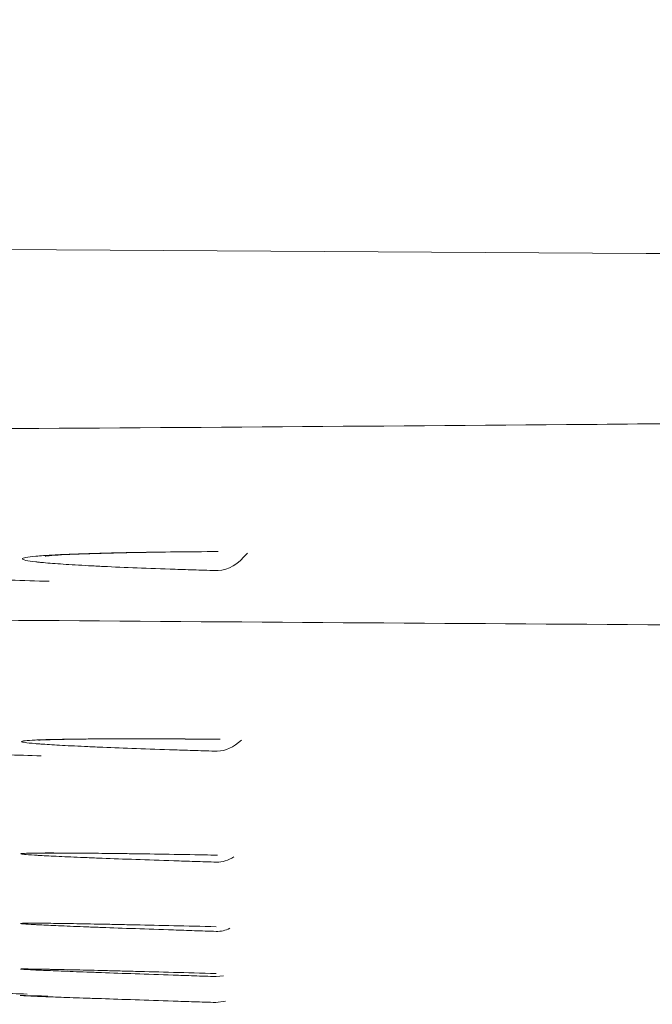
# Model space of a CAD drawing. Units: millimetres. Extents: x -838 to 1189, y 0 to 841.
# Drawn here: x 264 to 265, y 365 to 366 of the extents above; entities that cross this region are included whole.
import ezdxf

# ---------------------------------------------------------------- set-up
doc = ezdxf.new("R2010")
doc.units = ezdxf.units.MM
doc.layers.add('1', color=7, linetype='Continuous', true_color=0xffffff)
doc.styles.add('blockfont', font='simplex.shx')
doc.dimstyles.get("Standard").update_dxf_attribs({"dimtxt": 0.18, "dimasz": 0.18, "dimexe": 0.18, "dimexo": 0.0625, "dimgap": 0.09, "dimtad": 0, "dimtih": 1, "dimtoh": 1, "dimdec": 4, "dimzin": 0, "dimdsep": 46, "dimtxsty": 'Standard', "dimcen": 0.09, "dimadec": 0, "dimazin": 0, "dimtfac": 1, "dimtdec": 4, "dimtofl": 0, "dimtmove": 0, "dimatfit": 3, "dimfxl": 0, "dimtolj": 1, "dimtzin": 0, "dimarcsym": 0})

# ---------------------------------------------------------------- blocks, each defined once
blk = doc.blocks.new('_U20')
at = {"layer": '1', "color": 18, "lineweight": 13}
for p, q in [((235.78209, 416.73161), (235.78209, 351.10072)), ((301.94788, 400.51892), (301.94788, 351.10072)), ((235.78209, 356.10072), (301.94788, 356.10072))]:
    blk.add_line(p, q, dxfattribs=at)
at = {"layer": '1', "color": 18, "lineweight": 18}
for points in [[(235.78209, 356.10072), (238.78209, 357.49964), (238.7821, 354.7018)], [(301.94788, 356.10072), (298.94788, 354.7018), (298.94787, 357.49964)]]:
    blk.add_solid(points, dxfattribs=at)
at = {"layer": '1', "color": 18, "linetype": 'Continuous', "lineweight": 13, "insert": (263.83105, 356.00905), "char_height": 4, "attachment_point": 7, "line_spacing_factor": 0.903614, "style": 'blockfont'}
blk.add_mtext('\\W0.9441;330', dxfattribs=at)

msp = doc.modelspace()

# ---------------------------------------------------------------- linework, layer by layer
at = {"layer": '1', "color": 18, "linetype": 'Continuous', "lineweight": 13}
for p, q in [((264.37522, 365.40277), (264.3768, 365.40282)), ((264.37522, 365.40277), (264.3768, 365.40282)), ((264.37231, 365.33981), (264.37273, 365.33983)), ((264.37231, 365.33981), (264.37273, 365.33983)), ((264.37024, 365.29871), (264.37055, 365.29871)), ((264.37024, 365.29871), (264.37055, 365.29871)), ((264.54007, 365.29192), (264.54686, 365.29268)), ((264.54007, 365.29192), (264.54686, 365.29268))]:
    msp.add_line(p, q, dxfattribs=at)
at = {"layer": '1', "color": 252, "linetype": 'Continuous', "lineweight": 13}
msp.add_line((264.53996, 365.26858), (264.54866, 365.26985), dxfattribs=at)
msp.add_line((264.53996, 365.26858), (264.54866, 365.26985), dxfattribs=at)
for centre, major_axis, ratio, start_param, end_param in [((264.54304, 365.75678), (-0.00279, -0.09996), 0.499856, 0.031723, 0.583647), ((264.54304, 365.75678), (-0.00279, -0.09996), 0.499856, 0.031723, 0.583647), ((264.54307, 365.59447), (-0.00289, -0.09996), 0.499845, 0.020024, 0.465181), ((264.54307, 365.59447), (-0.00289, -0.09996), 0.499845, 0.020024, 0.465181), ((264.54311, 365.49472), (-0.00309, -0.09995), 0.499823, 0.011774, 0.324118), ((264.54311, 365.49472), (-0.00309, -0.09995), 0.499823, 0.011774, 0.324118)]:
    msp.add_ellipse(centre, major_axis=major_axis, ratio=ratio, start_param=start_param, end_param=end_param, dxfattribs=at)
at = {"layer": '1', "color": 18, "linetype": 'Continuous', "lineweight": 13}
msp.add_ellipse((264.54312, 365.43248), major_axis=(0.00324, 0.09995), ratio=0.499805, start_param=3.14944, end_param=3.394038, dxfattribs=at)
msp.add_ellipse((264.54312, 365.43248), major_axis=(0.00324, 0.09995), ratio=0.499805, start_param=3.14944, end_param=3.394038, dxfattribs=at)
at = {"layer": '1', "color": 252, "linetype": 'Continuous', "lineweight": 13}
for points, knots in [([(301.94788, 365.84572), (297.83439, 365.84572), (293.72091, 365.84879), (287.5507, 365.85823), (285.49396, 365.86218), (282.40886, 365.86958), (281.38049, 365.87229), (279.32376, 365.87816), (278.29539, 365.88133), (273.15356, 365.89852), (269.04013, 365.91658), (263.89842, 365.9483), (262.87008, 365.95509), (261.32757, 365.96602), (260.81341, 365.96979), (260.04216, 365.97563), (259.78508, 365.97762), (259.39945, 365.98063), (259.27091, 365.98163), (259.01383, 365.98371), (258.88529, 365.98481), (258.24259, 365.99063), (257.72844, 365.99625), (256.70015, 366.00908), (256.18601, 366.01631), (255.15774, 366.0322), (254.64361, 366.04087), (253.61537, 366.05959), (253.10125, 366.06965), (252.58714, 366.08041)], [0, 0, 0, 0, 0.25, 0.25, 0.375, 0.375, 0.4375, 0.4375, 0.5, 0.5, 0.75, 0.75, 0.8125, 0.8125, 0.84375, 0.84375, 0.859375, 0.859375, 0.867187, 0.867187, 0.875, 0.875, 0.90625, 0.90625, 0.9375, 0.9375, 0.96875, 0.96875, 1, 1, 1, 1]), ([(301.94788, 365.84572), (297.83439, 365.84572), (293.72091, 365.84879), (287.5507, 365.85823), (285.49396, 365.86218), (282.40886, 365.86958), (281.38049, 365.87229), (279.32376, 365.87816), (278.29539, 365.88133), (273.15356, 365.89852), (269.04013, 365.91658), (263.89842, 365.9483), (262.87008, 365.95509), (261.32757, 365.96602), (260.81341, 365.96979), (260.04216, 365.97563), (259.78508, 365.97762), (259.39945, 365.98063), (259.27091, 365.98163), (259.01383, 365.98371), (258.88529, 365.98481), (258.24259, 365.99063), (257.72844, 365.99625), (256.70015, 366.00908), (256.18601, 366.01631), (255.15774, 366.0322), (254.64361, 366.04087), (253.61537, 366.05959), (253.10125, 366.06965), (252.58714, 366.08041)], [0, 0, 0, 0, 0.25, 0.25, 0.375, 0.375, 0.4375, 0.4375, 0.5, 0.5, 0.75, 0.75, 0.8125, 0.8125, 0.84375, 0.84375, 0.859375, 0.859375, 0.867188, 0.867188, 0.875, 0.875, 0.90625, 0.90625, 0.9375, 0.9375, 0.96875, 0.96875, 1, 1, 1, 1]), ([(264.27105, 365.784), (264.46581, 365.78513), (264.66057, 365.78649), (264.95271, 365.78889), (265.05008, 365.78974), (265.24484, 365.79145), (265.34222, 365.79233), (265.82911, 365.79683), (266.21863, 365.80078), (266.801, 365.80718), (266.99386, 365.80938), (267.18672, 365.81166)], [0, 0, 0, 0, 0.200391, 0.200391, 0.300586, 0.300586, 0.400782, 0.400782, 0.801563, 0.801563, 1, 1, 1, 1]), ([(264.27105, 365.784), (264.46581, 365.78513), (264.66057, 365.78649), (264.95271, 365.78889), (265.05008, 365.78974), (265.24484, 365.79145), (265.34222, 365.79233), (265.82911, 365.79683), (266.21863, 365.80078), (266.801, 365.80718), (266.99386, 365.80938), (267.18672, 365.81166)], [0, 0, 0, 0, 0.200391, 0.200391, 0.300586, 0.300586, 0.400782, 0.400782, 0.801563, 0.801563, 1, 1, 1, 1]), ([(264.54184, 365.65683), (264.53513, 365.65701), (264.52856, 365.65721), (264.5157, 365.6576), (264.50945, 365.6578), (264.49125, 365.6584), (264.4684, 365.65924), (264.44829, 365.66012), (264.43658, 365.66068), (264.43428, 365.66079), (264.4298, 365.66102), (264.42325, 365.66136), (264.41719, 365.6617), (264.40573, 365.66239), (264.39896, 365.66285), (264.3901, 365.66354), (264.38737, 365.66377), (264.38361, 365.66412), (264.38241, 365.66424), (264.38014, 365.66447), (264.37907, 365.66459), (264.37403, 365.66516), (264.36795, 365.66606), (264.36586, 365.66694), (264.36587, 365.66758), (264.36614, 365.66779), (264.36719, 365.66821), (264.36797, 365.66841), (264.37105, 365.66901), (264.3741, 365.6694), (264.38012, 365.66995), (264.38237, 365.67012), (264.38612, 365.67039), (264.38743, 365.67047), (264.39017, 365.67064), (264.3916, 365.67073), (264.39904, 365.67114), (264.41267, 365.67176), (264.42961, 365.67228), (264.44127, 365.67258), (264.44366, 365.67264), (264.44853, 365.67275), (264.45103, 365.67281), (264.45865, 365.67297), (264.4639, 365.67307), (264.48011, 365.67335), (264.49156, 365.67351), (264.51575, 365.67377), (264.52849, 365.67387), (264.54192, 365.67394)], [0, 0, 0, 0, 0.03125, 0.03125, 0.0625, 0.0625, 0.125, 0.1875, 0.1875, 0.203125, 0.203125, 0.21875, 0.25, 0.25, 0.3125, 0.3125, 0.34375, 0.34375, 0.359375, 0.359375, 0.375, 0.375, 0.4375, 0.5, 0.5, 0.53125, 0.53125, 0.5625, 0.5625, 0.625, 0.625, 0.65625, 0.65625, 0.671875, 0.671875, 0.6875, 0.6875, 0.75, 0.8125, 0.8125, 0.828125, 0.828125, 0.84375, 0.84375, 0.875, 0.875, 0.9375, 0.9375, 1, 1, 1, 1]), ([(264.54184, 365.65683), (264.53513, 365.65701), (264.52856, 365.65721), (264.5157, 365.6576), (264.50945, 365.6578), (264.49125, 365.6584), (264.4684, 365.65924), (264.44829, 365.66012), (264.43658, 365.66068), (264.43428, 365.66079), (264.4298, 365.66102), (264.42325, 365.66136), (264.41719, 365.6617), (264.40573, 365.66239), (264.39896, 365.66285), (264.3901, 365.66354), (264.38737, 365.66377), (264.38361, 365.66412), (264.38241, 365.66424), (264.38014, 365.66447), (264.37907, 365.66459), (264.37403, 365.66516), (264.36795, 365.66606), (264.36586, 365.66694), (264.36587, 365.66758), (264.36614, 365.66779), (264.36719, 365.66821), (264.36797, 365.66841), (264.37105, 365.66901), (264.3741, 365.6694), (264.38012, 365.66995), (264.38237, 365.67012), (264.38612, 365.67039), (264.38743, 365.67047), (264.39017, 365.67064), (264.3916, 365.67073), (264.39904, 365.67114), (264.41267, 365.67176), (264.42961, 365.67228), (264.44127, 365.67258), (264.44366, 365.67264), (264.44853, 365.67275), (264.45103, 365.67281), (264.45865, 365.67297), (264.4639, 365.67307), (264.48011, 365.67335), (264.49156, 365.67351), (264.51575, 365.67377), (264.52849, 365.67387), (264.54192, 365.67394)], [0, 0, 0, 0, 0.03125, 0.03125, 0.0625, 0.0625, 0.125, 0.1875, 0.1875, 0.203125, 0.203125, 0.21875, 0.25, 0.25, 0.3125, 0.3125, 0.34375, 0.34375, 0.359375, 0.359375, 0.375, 0.375, 0.4375, 0.5, 0.5, 0.53125, 0.53125, 0.5625, 0.5625, 0.625, 0.625, 0.65625, 0.65625, 0.671875, 0.671875, 0.6875, 0.6875, 0.75, 0.8125, 0.8125, 0.828125, 0.828125, 0.84375, 0.84375, 0.875, 0.875, 0.9375, 0.9375, 1, 1, 1, 1]), ([(264.27105, 365.61283), (264.66055, 365.60978), (265.05006, 365.6073), (265.61896, 365.60449), (265.79836, 365.60372), (265.97775, 365.60307)], [0, 0, 0, 0, 0.684668, 0.684668, 1, 1, 1, 1]), ([(264.27105, 365.61283), (264.66055, 365.60978), (265.05006, 365.6073), (265.61896, 365.60449), (265.79836, 365.60372), (265.97775, 365.60307)], [0, 0, 0, 0, 0.684668, 0.684668, 1, 1, 1, 1]), ([(264.54118, 365.4945), (264.53447, 365.49469), (264.5279, 365.49489), (264.51505, 365.49528), (264.5088, 365.49548), (264.49061, 365.49607), (264.46776, 365.49685), (264.44764, 365.49764), (264.43594, 365.49813), (264.43364, 365.49822), (264.42916, 365.49842), (264.42261, 365.49871), (264.41655, 365.49899), (264.40509, 365.49956), (264.39831, 365.49992), (264.38945, 365.50046), (264.38672, 365.50064), (264.38296, 365.5009), (264.38176, 365.50099), (264.37949, 365.50116), (264.37842, 365.50124), (264.37337, 365.50166), (264.36729, 365.5023), (264.3652, 365.50288), (264.3652, 365.50328), (264.36547, 365.50341), (264.36652, 365.50366), (264.3673, 365.50378), (264.37038, 365.50413), (264.37343, 365.50433), (264.37945, 365.50461), (264.3817, 365.5047), (264.38545, 365.50482), (264.38676, 365.50486), (264.3895, 365.50494), (264.39093, 365.50497), (264.39837, 365.50515), (264.41199, 365.50538), (264.42894, 365.50552), (264.4406, 365.50557), (264.44298, 365.50558), (264.44786, 365.5056), (264.45036, 365.50561), (264.45798, 365.50562), (264.46322, 365.50562), (264.47943, 365.50561), (264.49088, 365.50558), (264.51507, 365.50547), (264.52781, 365.50539), (264.54123, 365.50528)], [0, 0, 0, 0, 0.03125, 0.03125, 0.0625, 0.0625, 0.125, 0.1875, 0.1875, 0.203125, 0.203125, 0.21875, 0.25, 0.25, 0.3125, 0.3125, 0.34375, 0.34375, 0.359375, 0.359375, 0.375, 0.375, 0.4375, 0.5, 0.5, 0.53125, 0.53125, 0.5625, 0.5625, 0.625, 0.625, 0.65625, 0.65625, 0.671875, 0.671875, 0.6875, 0.6875, 0.75, 0.8125, 0.8125, 0.828125, 0.828125, 0.84375, 0.84375, 0.875, 0.875, 0.9375, 0.9375, 1, 1, 1, 1]), ([(264.54118, 365.4945), (264.53447, 365.49469), (264.5279, 365.49489), (264.51505, 365.49528), (264.5088, 365.49548), (264.49061, 365.49607), (264.46776, 365.49685), (264.44764, 365.49764), (264.43594, 365.49813), (264.43364, 365.49822), (264.42916, 365.49842), (264.42261, 365.49871), (264.41655, 365.49899), (264.40509, 365.49956), (264.39831, 365.49992), (264.38945, 365.50046), (264.38672, 365.50064), (264.38296, 365.5009), (264.38176, 365.50099), (264.37949, 365.50116), (264.37842, 365.50124), (264.37337, 365.50166), (264.36729, 365.5023), (264.3652, 365.50288), (264.3652, 365.50328), (264.36547, 365.50341), (264.36652, 365.50366), (264.3673, 365.50378), (264.37038, 365.50413), (264.37343, 365.50433), (264.37945, 365.50461), (264.3817, 365.5047), (264.38545, 365.50482), (264.38676, 365.50486), (264.3895, 365.50494), (264.39093, 365.50497), (264.39837, 365.50515), (264.41199, 365.50538), (264.42894, 365.50552), (264.4406, 365.50557), (264.44298, 365.50558), (264.44786, 365.5056), (264.45036, 365.50561), (264.45798, 365.50562), (264.46322, 365.50562), (264.47943, 365.50561), (264.49088, 365.50558), (264.51507, 365.50547), (264.52781, 365.50539), (264.54123, 365.50528)], [0, 0, 0, 0, 0.03125, 0.03125, 0.0625, 0.0625, 0.125, 0.1875, 0.1875, 0.203125, 0.203125, 0.21875, 0.25, 0.25, 0.3125, 0.3125, 0.34375, 0.34375, 0.359375, 0.359375, 0.375, 0.375, 0.4375, 0.5, 0.5, 0.53125, 0.53125, 0.5625, 0.5625, 0.625, 0.625, 0.65625, 0.65625, 0.671875, 0.671875, 0.6875, 0.6875, 0.75, 0.8125, 0.8125, 0.828125, 0.828125, 0.84375, 0.84375, 0.875, 0.875, 0.9375, 0.9375, 1, 1, 1, 1]), ([(264.5406, 365.39476), (264.53389, 365.39497), (264.52733, 365.39517), (264.51447, 365.39558), (264.50823, 365.39579), (264.49003, 365.39639), (264.46719, 365.39717), (264.44707, 365.39791), (264.43537, 365.39836), (264.43307, 365.39845), (264.42858, 365.39862), (264.42203, 365.39888), (264.41597, 365.39914), (264.40451, 365.39963), (264.39773, 365.39994), (264.38887, 365.40038), (264.38614, 365.40052), (264.38238, 365.40072), (264.38118, 365.40079), (264.37891, 365.40092), (264.37784, 365.40099), (264.37279, 365.40131), (264.36671, 365.40176), (264.36462, 365.40213), (264.36462, 365.40237), (264.36489, 365.40244), (264.36593, 365.40257), (264.36671, 365.40263), (264.3698, 365.40279), (264.37284, 365.40287), (264.37887, 365.40294), (264.38112, 365.40296), (264.38486, 365.40298), (264.38617, 365.40299), (264.38891, 365.40299), (264.39035, 365.40299), (264.39779, 365.40299), (264.41141, 365.40294), (264.42836, 365.40278), (264.44002, 365.40265), (264.4424, 365.40262), (264.44728, 365.40256), (264.44977, 365.40253), (264.45739, 365.40243), (264.46264, 365.40236), (264.47885, 365.40213), (264.4903, 365.40195), (264.51448, 365.40155), (264.52722, 365.40133), (264.54064, 365.40108)], [0, 0, 0, 0, 0.03125, 0.03125, 0.0625, 0.0625, 0.125, 0.1875, 0.1875, 0.203125, 0.203125, 0.21875, 0.25, 0.25, 0.3125, 0.3125, 0.34375, 0.34375, 0.359375, 0.359375, 0.375, 0.375, 0.4375, 0.5, 0.5, 0.53125, 0.53125, 0.5625, 0.5625, 0.625, 0.625, 0.65625, 0.65625, 0.671875, 0.671875, 0.6875, 0.6875, 0.75, 0.8125, 0.8125, 0.828125, 0.828125, 0.84375, 0.84375, 0.875, 0.875, 0.9375, 0.9375, 1, 1, 1, 1]), ([(264.5406, 365.39476), (264.53389, 365.39497), (264.52733, 365.39517), (264.51447, 365.39558), (264.50823, 365.39579), (264.49003, 365.39639), (264.46719, 365.39717), (264.44707, 365.39791), (264.43537, 365.39836), (264.43307, 365.39845), (264.42858, 365.39862), (264.42203, 365.39888), (264.41597, 365.39914), (264.40451, 365.39963), (264.39773, 365.39994), (264.38887, 365.40038), (264.38614, 365.40052), (264.38238, 365.40072), (264.38118, 365.40079), (264.37891, 365.40092), (264.37784, 365.40099), (264.37279, 365.40131), (264.36671, 365.40176), (264.36462, 365.40213), (264.36462, 365.40237), (264.36489, 365.40244), (264.36593, 365.40257), (264.36671, 365.40263), (264.3698, 365.40279), (264.37284, 365.40287), (264.37887, 365.40294), (264.38112, 365.40296), (264.38486, 365.40298), (264.38617, 365.40299), (264.38891, 365.40299), (264.39035, 365.40299), (264.39779, 365.40299), (264.41141, 365.40294), (264.42836, 365.40278), (264.44002, 365.40265), (264.4424, 365.40262), (264.44728, 365.40256), (264.44977, 365.40253), (264.45739, 365.40243), (264.46264, 365.40236), (264.47885, 365.40213), (264.4903, 365.40195), (264.51448, 365.40155), (264.52722, 365.40133), (264.54064, 365.40108)], [0, 0, 0, 0, 0.03125, 0.03125, 0.0625, 0.0625, 0.125, 0.1875, 0.1875, 0.203125, 0.203125, 0.21875, 0.25, 0.25, 0.3125, 0.3125, 0.34375, 0.34375, 0.359375, 0.359375, 0.375, 0.375, 0.4375, 0.5, 0.5, 0.53125, 0.53125, 0.5625, 0.5625, 0.625, 0.625, 0.65625, 0.65625, 0.671875, 0.671875, 0.6875, 0.6875, 0.75, 0.8125, 0.8125, 0.828125, 0.828125, 0.84375, 0.84375, 0.875, 0.875, 0.9375, 0.9375, 1, 1, 1, 1]), ([(264.37866, 365.33854), (264.37791, 365.33857), (264.37719, 365.33861), (264.37246, 365.33887), (264.36638, 365.33924), (264.36428, 365.33951), (264.36429, 365.33967), (264.36455, 365.33972), (264.3656, 365.33979), (264.36638, 365.33982), (264.36763, 365.33985), (264.36787, 365.33986), (264.36812, 365.33986)], [0, 0, 0, 0, 0.052271, 0.052271, 0.357099, 0.661927, 0.661927, 0.814341, 0.814341, 0.966756, 0.966756, 1, 1, 1, 1]), ([(264.37866, 365.33854), (264.37791, 365.33857), (264.37719, 365.33861), (264.37246, 365.33887), (264.36638, 365.33924), (264.36428, 365.33951), (264.36429, 365.33964), (264.36434, 365.33967), (264.36446, 365.33969)], [0, 0, 0, 0, 0.07142, 0.07142, 0.487923, 0.904426, 0.904426, 1, 1, 1, 1]), ([(264.37589, 365.29789), (264.37206, 365.29808), (264.36614, 365.29839), (264.36408, 365.29858), (264.36409, 365.29868), (264.36435, 365.29871), (264.36529, 365.29874), (264.36586, 365.29875), (264.3666, 365.29876)], [0, 0, 0, 0, 0.337709, 0.687125, 0.687125, 0.861833, 0.861833, 1, 1, 1, 1]), ([(264.37589, 365.29789), (264.37206, 365.29808), (264.36614, 365.29839), (264.36408, 365.29858), (264.36409, 365.29867), (264.36414, 365.29868), (264.36425, 365.29869)], [0, 0, 0, 0, 0.440169, 0.895598, 0.895598, 1, 1, 1, 1]), ([(264.38031, 365.27408), (264.38, 365.27409), (264.37969, 365.2741), (264.37826, 365.27416), (264.37719, 365.2742), (264.37214, 365.2744), (264.36606, 365.27466), (264.36396, 365.27479), (264.36397, 365.27483), (264.36423, 365.27484), (264.36488, 365.27484), (264.36501, 365.27484), (264.36516, 365.27484)], [0, 0, 0, 0, 0.022513, 0.022513, 0.107754, 0.107754, 0.44872, 0.789685, 0.789685, 0.960168, 0.960168, 1, 1, 1, 1]), ([(264.38031, 365.27408), (264.38, 365.27409), (264.37969, 365.2741), (264.37826, 365.27416), (264.37719, 365.2742), (264.37214, 365.2744), (264.36606, 365.27466), (264.36396, 365.27479), (264.36397, 365.27483), (264.36423, 365.27484), (264.36488, 365.27484), (264.36501, 365.27484), (264.36516, 365.27484)], [0, 0, 0, 0, 0.022513, 0.022513, 0.107754, 0.107754, 0.44872, 0.789685, 0.789685, 0.960168, 0.960168, 1, 1, 1, 1])]:
    msp.add_open_spline(points, degree=3, knots=knots, dxfattribs=at)
at = {"layer": '1', "color": 18, "linetype": 'Continuous', "lineweight": 13}
for points, knots in [([(264.38651, 365.66993), (264.38652, 365.66993), (264.38741, 365.67005), (264.39642, 365.67084), (264.42747, 365.67224), (264.46556, 365.67311), (264.49112, 365.67343)], [0, 0, 0, 0, 0.048275, 0.229039, 0.562362, 1, 1, 1, 1]), ([(264.38651, 365.66993), (264.38652, 365.66993), (264.38741, 365.67005), (264.39642, 365.67084), (264.42747, 365.67224), (264.46556, 365.67311), (264.49112, 365.67343)], [0, 0, 0, 0, 0.048275, 0.229039, 0.562362, 1, 1, 1, 1]), ([(264.38041, 365.50439), (264.38042, 365.50439), (264.38127, 365.50446), (264.38936, 365.50489), (264.40374, 365.50513), (264.41603, 365.5053)], [0, 0, 0, 0, 0.087063, 0.427247, 1, 1, 1, 1]), ([(264.38041, 365.50439), (264.38042, 365.50439), (264.38127, 365.50446), (264.38936, 365.50489), (264.40374, 365.50513), (264.41603, 365.5053)], [0, 0, 0, 0, 0.087063, 0.427247, 1, 1, 1, 1]), ([(264.41603, 365.5053), (264.41735, 365.50533), (264.43384, 365.50565), (264.47809, 365.50569), (264.52619, 365.50535), (264.54388, 365.50518)], [0, 0, 0, 0, 0.057424, 0.684691, 1, 1, 1, 1]), ([(264.41603, 365.5053), (264.41735, 365.50533), (264.43384, 365.50565), (264.47809, 365.50569), (264.52619, 365.50535), (264.54388, 365.50518)], [0, 0, 0, 0, 0.057424, 0.684691, 1, 1, 1, 1]), ([(264.3768, 365.40282), (264.37682, 365.40282), (264.37793, 365.40285), (264.39352, 365.40306), (264.43701, 365.40275), (264.49712, 365.40187), (264.53739, 365.40113), (264.54138, 365.40105)], [0, 0, 0, 0, 0.002303, 0.186795, 0.526605, 0.953887, 1, 1, 1, 1]), ([(264.3768, 365.40282), (264.37682, 365.40282), (264.37793, 365.40285), (264.39352, 365.40306), (264.43701, 365.40275), (264.49712, 365.40187), (264.53739, 365.40113), (264.54138, 365.40105)], [0, 0, 0, 0, 0.002303, 0.186795, 0.526605, 0.953887, 1, 1, 1, 1]), ([(264.36812, 365.33986), (264.37014, 365.33989), (264.37295, 365.33991), (264.37854, 365.33989), (264.38079, 365.33988), (264.38453, 365.33984), (264.38584, 365.33983), (264.38858, 365.3398), (264.39002, 365.33979), (264.39746, 365.3397), (264.41108, 365.3395), (264.42803, 365.3392), (264.43968, 365.33897), (264.44207, 365.33893), (264.44695, 365.33883), (264.44944, 365.33878), (264.45706, 365.33862), (264.46231, 365.33851), (264.47852, 365.33817), (264.48996, 365.33792), (264.51414, 365.33736), (264.52688, 365.33706), (264.5403, 365.33674)], [0, 0, 0, 0, 0.129292, 0.129292, 0.201851, 0.201851, 0.23813, 0.23813, 0.27441, 0.27441, 0.419528, 0.564646, 0.564646, 0.600925, 0.600925, 0.637205, 0.637205, 0.709764, 0.709764, 0.854882, 0.854882, 1, 1, 1, 1]), ([(264.36812, 365.33986), (264.37014, 365.33989), (264.37295, 365.33991), (264.37854, 365.33989), (264.38079, 365.33988), (264.38453, 365.33984), (264.38584, 365.33983), (264.38858, 365.3398), (264.39002, 365.33979), (264.39746, 365.3397), (264.41108, 365.3395), (264.42803, 365.3392), (264.43968, 365.33897), (264.44207, 365.33893), (264.44695, 365.33883), (264.44944, 365.33878), (264.45706, 365.33862), (264.46231, 365.33851), (264.47852, 365.33817), (264.48996, 365.33792), (264.51414, 365.33736), (264.52688, 365.33706), (264.5403, 365.33674)], [0, 0, 0, 0, 0.129292, 0.129292, 0.201851, 0.201851, 0.23813, 0.23813, 0.27441, 0.27441, 0.419528, 0.564646, 0.564646, 0.600925, 0.600925, 0.637205, 0.637205, 0.709764, 0.709764, 0.854882, 0.854882, 1, 1, 1, 1]), ([(264.54027, 365.33252), (264.53357, 365.33274), (264.527, 365.33295), (264.51415, 365.33338), (264.5079, 365.33359), (264.48971, 365.3342), (264.46686, 365.33499), (264.44674, 365.33572), (264.43504, 365.33616), (264.43274, 365.33625), (264.42826, 365.33642), (264.4217, 365.33667), (264.41565, 365.33691), (264.40418, 365.33737), (264.3974, 365.33766), (264.38855, 365.33806), (264.38581, 365.33818), (264.38205, 365.33836), (264.38085, 365.33842), (264.37936, 365.3385), (264.37901, 365.33852), (264.37867, 365.33854)], [0, 0, 0, 0, 0.085785, 0.085785, 0.17157, 0.17157, 0.343141, 0.514711, 0.514711, 0.557604, 0.557604, 0.600497, 0.686282, 0.686282, 0.857852, 0.857852, 0.943638, 0.943638, 0.98653, 0.98653, 1, 1, 1, 1]), ([(264.54027, 365.33252), (264.53357, 365.33274), (264.527, 365.33295), (264.51415, 365.33338), (264.5079, 365.33359), (264.48971, 365.3342), (264.46686, 365.33499), (264.44674, 365.33572), (264.43504, 365.33616), (264.43274, 365.33625), (264.42826, 365.33642), (264.4217, 365.33667), (264.41565, 365.33691), (264.40418, 365.33737), (264.3974, 365.33766), (264.38855, 365.33806), (264.38581, 365.33818), (264.38205, 365.33836), (264.38085, 365.33842), (264.37936, 365.3385), (264.37901, 365.33852), (264.37867, 365.33854)], [0, 0, 0, 0, 0.085785, 0.085785, 0.17157, 0.17157, 0.343141, 0.514711, 0.514711, 0.557604, 0.557604, 0.600497, 0.686282, 0.686282, 0.857852, 0.857852, 0.943638, 0.943638, 0.98653, 0.98653, 1, 1, 1, 1]), ([(264.3666, 365.29876), (264.36679, 365.29876), (264.36699, 365.29876), (264.36926, 365.29876), (264.37231, 365.29873), (264.37833, 365.29865), (264.38058, 365.29861), (264.38433, 365.29855), (264.38564, 365.29852), (264.38838, 365.29847), (264.38982, 365.29844), (264.39726, 365.29829), (264.41088, 365.298), (264.42783, 365.29759), (264.43948, 365.29731), (264.44186, 365.29725), (264.44674, 365.29712), (264.44924, 365.29706), (264.45686, 365.29687), (264.4621, 365.29673), (264.47831, 365.29631), (264.48976, 365.29601), (264.51394, 365.29535), (264.52667, 365.295), (264.54009, 365.29463)], [0, 0, 0, 0, 0.01472, 0.01472, 0.155474, 0.155474, 0.225851, 0.225851, 0.26104, 0.26104, 0.296228, 0.296228, 0.436983, 0.577737, 0.577737, 0.612926, 0.612926, 0.648114, 0.648114, 0.718491, 0.718491, 0.859246, 0.859246, 1, 1, 1, 1]), ([(264.3666, 365.29876), (264.36679, 365.29876), (264.36699, 365.29876), (264.36926, 365.29876), (264.37231, 365.29873), (264.37833, 365.29865), (264.38058, 365.29861), (264.38433, 365.29855), (264.38564, 365.29852), (264.38838, 365.29847), (264.38982, 365.29844), (264.39726, 365.29829), (264.41088, 365.298), (264.42783, 365.29759), (264.43948, 365.29731), (264.44186, 365.29725), (264.44674, 365.29712), (264.44924, 365.29706), (264.45686, 365.29687), (264.4621, 365.29673), (264.47831, 365.29631), (264.48976, 365.29601), (264.51394, 365.29535), (264.52667, 365.295), (264.54009, 365.29463)], [0, 0, 0, 0, 0.01472, 0.01472, 0.155474, 0.155474, 0.225851, 0.225851, 0.26104, 0.26104, 0.296228, 0.296228, 0.436983, 0.577737, 0.577737, 0.612926, 0.612926, 0.648114, 0.648114, 0.718491, 0.718491, 0.859246, 0.859246, 1, 1, 1, 1]), ([(264.54007, 365.29192), (264.53337, 365.29214), (264.5268, 365.29236), (264.51395, 365.29279), (264.5077, 365.293), (264.48951, 365.29362), (264.46666, 365.29441), (264.44654, 365.29513), (264.43484, 365.29555), (264.43254, 365.29564), (264.42806, 365.2958), (264.4215, 365.29605), (264.41545, 365.29627), (264.40398, 365.29671), (264.3972, 365.29698), (264.38835, 365.29735), (264.38561, 365.29746), (264.38185, 365.29762), (264.38065, 365.29768), (264.37838, 365.29778), (264.37731, 365.29783), (264.37616, 365.29788), (264.37603, 365.29789), (264.37589, 365.29789)], [0, 0, 0, 0, 0.082871, 0.082871, 0.165742, 0.165742, 0.331484, 0.497226, 0.497226, 0.538661, 0.538661, 0.580097, 0.662968, 0.662968, 0.82871, 0.82871, 0.911581, 0.911581, 0.953016, 0.953016, 0.994452, 0.994452, 1, 1, 1, 1]), ([(264.54007, 365.29192), (264.53337, 365.29214), (264.5268, 365.29236), (264.51395, 365.29279), (264.5077, 365.293), (264.48951, 365.29362), (264.46666, 365.29441), (264.44654, 365.29513), (264.43484, 365.29555), (264.43254, 365.29564), (264.42806, 365.2958), (264.4215, 365.29605), (264.41545, 365.29627), (264.40398, 365.29671), (264.3972, 365.29698), (264.38835, 365.29735), (264.38561, 365.29746), (264.38185, 365.29762), (264.38065, 365.29768), (264.37838, 365.29778), (264.37731, 365.29783), (264.37616, 365.29788), (264.37603, 365.29789), (264.37589, 365.29789)], [0, 0, 0, 0, 0.082871, 0.082871, 0.165742, 0.165742, 0.331484, 0.497226, 0.497226, 0.538661, 0.538661, 0.580097, 0.662968, 0.662968, 0.82871, 0.82871, 0.911581, 0.911581, 0.953016, 0.953016, 0.994452, 0.994452, 1, 1, 1, 1]), ([(264.36517, 365.27484), (264.36566, 365.27484), (264.3663, 365.27483), (264.36914, 365.27478), (264.37219, 365.27471), (264.37821, 365.27457), (264.38046, 365.27451), (264.38421, 365.27442), (264.38552, 365.27438), (264.38748, 365.27433), (264.38807, 365.27431), (264.38868, 365.2743)], [0, 0, 0, 0, 0.170988, 0.170988, 0.617524, 0.617524, 0.840792, 0.840792, 0.952426, 0.952426, 1, 1, 1, 1]), ([(264.53996, 365.26858), (264.53325, 365.26881), (264.52668, 365.26902), (264.51383, 365.26945), (264.50758, 365.26966), (264.48939, 365.27027), (264.46654, 365.27104), (264.44642, 365.27172), (264.43472, 365.27213), (264.43242, 365.27221), (264.42794, 365.27236), (264.42138, 365.27259), (264.41533, 365.27281), (264.40386, 365.27321), (264.39708, 365.27346), (264.38822, 365.27378), (264.38549, 365.27388), (264.38206, 365.27401), (264.38117, 365.27405), (264.38031, 365.27408)], [0, 0, 0, 0, 0.087966, 0.087966, 0.175932, 0.175932, 0.351864, 0.527796, 0.527796, 0.571779, 0.571779, 0.615763, 0.703729, 0.703729, 0.879661, 0.879661, 0.967627, 0.967627, 1, 1, 1, 1]), ([(264.53996, 365.26858), (264.53325, 365.26881), (264.52668, 365.26902), (264.51383, 365.26945), (264.50758, 365.26966), (264.48939, 365.27027), (264.46654, 365.27104), (264.44642, 365.27172), (264.43472, 365.27213), (264.43242, 365.27221), (264.42794, 365.27236), (264.42138, 365.27259), (264.41533, 365.27281), (264.40386, 365.27321), (264.39708, 365.27346), (264.38822, 365.27378), (264.38549, 365.27388), (264.38206, 365.27401), (264.38117, 365.27405), (264.38031, 365.27408)], [0, 0, 0, 0, 0.087966, 0.087966, 0.175932, 0.175932, 0.351864, 0.527796, 0.527796, 0.571779, 0.571779, 0.615763, 0.703729, 0.703729, 0.879661, 0.879661, 0.967627, 0.967627, 1, 1, 1, 1])]:
    msp.add_open_spline(points, degree=3, knots=knots, dxfattribs=at)
for points in [[(264.31973, 365.6492), (264.34317, 365.64854), (264.36662, 365.64789), (264.39006, 365.64723)], [(264.31973, 365.6492), (264.34317, 365.64854), (264.36662, 365.64789), (264.39006, 365.64723)], [(264.31909, 365.49221), (264.3403, 365.49159), (264.3615, 365.49098), (264.38271, 365.49036)], [(264.31909, 365.49221), (264.3403, 365.49159), (264.3615, 365.49098), (264.38271, 365.49036)]]:
    msp.add_open_spline(points, degree=3, dxfattribs=at)
at = {"layer": '1', "color": 252, "linetype": 'Continuous', "lineweight": 13}
msp.add_open_spline([(264.37014, 365.27619), (264.35273, 365.27672), (264.33532, 365.27725), (264.31792, 365.27779)], degree=3, dxfattribs=at)
msp.add_open_spline([(264.37014, 365.27619), (264.35273, 365.27672), (264.33532, 365.27725), (264.31792, 365.27779)], degree=3, dxfattribs=at)

# ---------------------------------------------------------------- dimensions: what is measured, and where the dimension line sits
at = {"layer": '1', "color": 18, "linetype": 'Continuous', "lineweight": 13}
dim = msp.add_linear_dim(base=(301.94788, 356.10072), p1=(235.78209, 417.73161), p2=(301.94788, 401.51892), text='\\C18;330', dimstyle='Standard', override={"dimtxt": 4, "dimasz": 3, "dimexe": 5, "dimexo": 1, "dimgap": 1.2, "dimtad": 1, "dimtih": 1, "dimtoh": 0, "dimdec": 1, "dimlfac": 1, "dimdsep": 46, "dimlunit": 2, "dimpost": '', "dimtxsty": 'blockfont', "dimsah": 1, "dimse1": 0, "dimse2": 0, "dimsd1": 0, "dimsd2": 0, "dimclrd": 18, "dimclre": 18, "dimclrt": 18, "dimtol": 0, "dimtm": -0.1, "dimtfac": 1, "dimtdec": 2, "dimtofl": 1, "dimtmove": 0, "dimatfit": 2, "dimlwd": 13, "dimlwe": 13}, dxfattribs=at)
dim.commit()
dim.dimension.update_dxf_attribs({"geometry": '_U20', "text_midpoint": (268.18105, 356.10072), "dimtype": 160})

doc.saveas('drawing.dxf')
